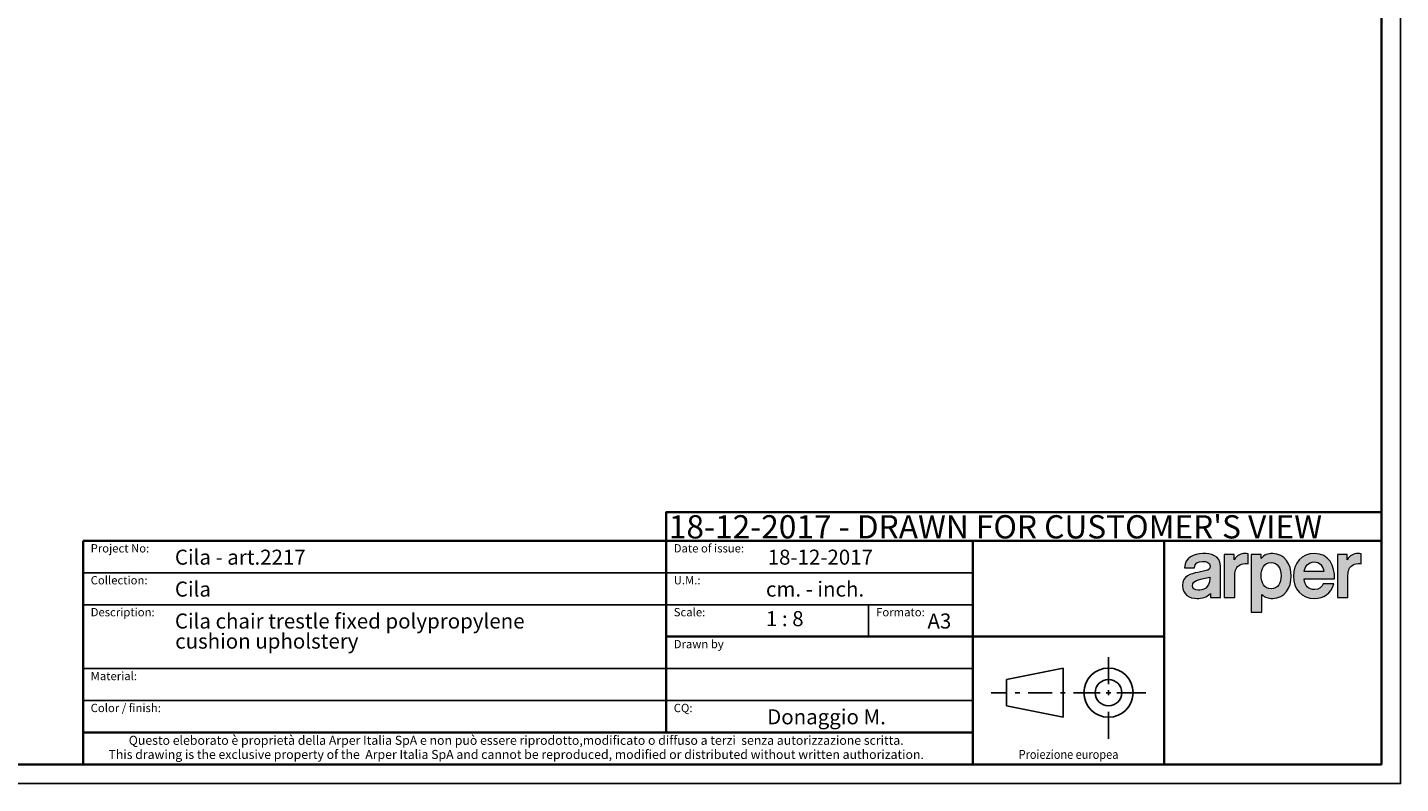
# Model space of a CAD drawing. Units: millimetres. Extents: x 252 to 3524, y 91 to 2378.
# Drawn here: x 1888 to 3524, y 91 to 991 of the extents above; entities that cross this region are included whole.
import ezdxf
from ezdxf.enums import TextEntityAlignment as Align

# ---------------------------------------------------------------- set-up
doc = ezdxf.new("R2010")
doc.units = ezdxf.units.MM
doc.linetypes.add('SLD-Solido', pattern=[0])
for name, color, linetype in [('CARTIGLIO', 7, 'Continuous'), ('Livello 1', 7, 'Continuous'), ('TESTI', 179, 'SLD-Solido')]:
    doc.layers.add(name, color=color, linetype=linetype)
doc.styles.add('ARIAL', font='arial.ttf')
doc.styles.add('SLDTEXTSTYLE1', font='arial.ttf', dxfattribs={"width": 0.948})

# ---------------------------------------------------------------- blocks, each defined once
blk = doc.blocks.new('A$C72E23E4F')
at = {"layer": 'TESTI'}
h = blk.add_hatch(color=7, dxfattribs=at)
edge = h.paths.add_edge_path()
edge.add_spline(control_points=[(-7.64, 2.79), (-8.22, 2.16), (-8.94, 2.04), (-9.62, 2.04), (-10.78, 2.04), (-11.79, 2.62), (-11.79, 3.95), (-11.79, 5.4), (-10.59, 5.7), (-9.53, 5.92), (-9.53, 5.92), (-8.27, 6.18), (-8.27, 6.18), (-7.9, 6.26), (-7.7, 6.45), (-7.7, 6.86), (-7.7, 7.34), (-8.17, 7.56), (-8.82, 7.56), (-9.49, 7.56), (-9.99, 7.31), (-10.03, 6.62), (-10.03, 6.62), (-11.5, 6.62), (-11.5, 6.62), (-11.47, 8.08), (-10.13, 8.73), (-8.77, 8.73), (-7.6, 8.73), (-6.17, 8.46), (-6.17, 6.9), (-6.17, 6.9), (-6.17, 2.17), (-6.17, 2.17), (-6.17, 2.17), (-7.64, 2.17), (-7.64, 2.17), (-7.64, 2.17), (-7.64, 2.79), (-7.64, 2.79)], knot_values=[0, 0, 0, 0, 1, 1, 1, 2, 2, 2, 3, 3, 3, 4, 4, 4, 5, 5, 5, 6, 6, 6, 7, 7, 7, 8, 8, 8, 9, 9, 9, 10, 10, 10, 11, 11, 11, 12, 12, 12, 13, 13, 13, 13], degree=3, periodic=0)
edge = h.paths.add_edge_path(flags=16)
edge.add_spline(control_points=[(-7.74, 5.21), (-7.74, 5.21), (-9.13, 4.9), (-9.13, 4.9), (-10.12, 4.68), (-10.34, 4.35), (-10.34, 3.91), (-10.34, 3.57), (-10.04, 3.26), (-9.47, 3.26), (-8.81, 3.26), (-7.74, 3.56), (-7.74, 4.99), (-7.74, 4.99), (-7.74, 5.21), (-7.74, 5.21)], knot_values=[0, 0, 0, 0, 1, 1, 1, 2, 2, 2, 3, 3, 3, 4, 4, 4, 5, 5, 5, 5], degree=3, periodic=0)
h = blk.add_hatch(color=7, dxfattribs=at)
edge = h.paths.add_edge_path()
edge.add_spline(control_points=[(12.81, 4.17), (12.81, 4.68), (12.81, 5.09), (12.81, 5.09), (12.81, 6.12), (12.96, 6.58), (13.38, 6.91)], knot_values=[7, 7, 7, 7, 7.375023, 7.375023, 7.375023, 8.375023, 8.375023, 8.375023, 8.375023], degree=3, periodic=0)
edge.add_spline(control_points=[(13.38, 6.91), (13.65, 7.12), (13.92, 7.23), (14.37, 7.23)], knot_values=[6, 6, 6, 6, 7, 7, 7, 7], degree=3, periodic=0)
edge.add_spline(control_points=[(14.37, 7.23), (14.55, 7.23), (14.6, 7.23), (14.81, 7.21)], knot_values=[5, 5, 5, 5, 6, 6, 6, 6], degree=3, periodic=0)
edge.add_spline(control_points=[(14.81, 7.21), (14.81, 7.21), (14.81, 8.68), (14.81, 8.68), (14.63, 8.74), (14.44, 8.73), (14.37, 8.73)], knot_values=[3, 3, 3, 3, 4, 4, 4, 5, 5, 5, 5], degree=3, periodic=0)
edge.add_spline(control_points=[(14.37, 8.73), (13.64, 8.73), (13.09, 8.4), (12.72, 7.81)], knot_values=[2, 2, 2, 2, 3, 3, 3, 3], degree=3, periodic=0)
edge.add_spline(control_points=[(12.72, 7.81), (12.72, 7.81), (12.72, 8.6), (12.72, 8.6), (12.72, 8.6), (12.35, 8.6), (11.98, 8.6)], knot_values=[0.5, 0.5, 0.5, 0.5, 1.5, 1.5, 1.5, 2, 2, 2, 2], degree=3, periodic=0)
edge.add_spline(control_points=[(11.98, 8.6), (11.61, 8.6), (11.25, 8.6), (11.25, 8.6), (11.25, 8.6), (11.25, 7.69), (11.25, 6.56)], knot_values=[10.624977, 10.624977, 10.624977, 10.624977, 11.124977, 11.124977, 11.124977, 11.5, 11.5, 11.5, 11.5], degree=3, periodic=0)
edge.add_spline(control_points=[(11.25, 6.56), (11.25, 5.43), (11.25, 4.08), (11.25, 3.17)], knot_values=[10.249985, 10.249985, 10.249985, 10.249985, 10.624977, 10.624977, 10.624977, 10.624977], degree=3, periodic=0)
edge.add_spline(control_points=[(11.25, 3.17), (11.25, 2.95), (11.25, 2.75), (11.25, 2.59)], knot_values=[10.156237, 10.156237, 10.156237, 10.156237, 10.249985, 10.249985, 10.249985, 10.249985], degree=3, periodic=0)
edge.add_spline(control_points=[(11.25, 2.59), (11.25, 2.43), (11.25, 2.31), (11.25, 2.24)], knot_values=[10.062489, 10.062489, 10.062489, 10.062489, 10.156237, 10.156237, 10.156237, 10.156237], degree=3, periodic=0)
edge.add_spline(control_points=[(11.25, 2.2), (11.25, 2.19), (11.25, 2.18), (11.25, 2.17)], knot_values=[10.015615, 10.015615, 10.015615, 10.015615, 10.039052, 10.039052, 10.039052, 10.039052], degree=3, periodic=0)
edge.add_spline(control_points=[(11.25, 2.17), (11.25, 2.17), (11.25, 2.17), (11.25, 2.17), (11.25, 2.17), (11.25, 2.17), (11.25, 2.17)], knot_values=[9.999502, 9.999502, 9.999502, 9.999502, 10.000102, 10.000102, 10.000102, 10.0006, 10.0006, 10.0006, 10.0006], degree=3, periodic=0)
edge.add_spline(control_points=[(11.27, 2.17), (11.29, 2.17), (11.3, 2.17), (11.31, 2.17)], knot_values=[9.874992, 9.874992, 9.874992, 9.874992, 9.921867, 9.921867, 9.921867, 9.921867], degree=3, periodic=0)
edge.add_spline(control_points=[(11.31, 2.17), (11.38, 2.17), (11.48, 2.17), (11.61, 2.17)], knot_values=[9.687496, 9.687496, 9.687496, 9.687496, 9.874993, 9.874993, 9.874993, 9.874993], degree=3, periodic=0)
edge.add_spline(control_points=[(11.61, 2.17), (11.73, 2.17), (11.88, 2.17), (12.03, 2.17)], knot_values=[9.5, 9.5, 9.5, 9.5, 9.687496, 9.687496, 9.687496, 9.687496], degree=3, periodic=0)
edge.add_spline(control_points=[(12.03, 2.17), (12.17, 2.17), (12.32, 2.17), (12.45, 2.17)], knot_values=[9.312504, 9.312504, 9.312504, 9.312504, 9.5, 9.5, 9.5, 9.5], degree=3, periodic=0)
edge.add_spline(control_points=[(12.45, 2.17), (12.57, 2.17), (12.68, 2.17), (12.74, 2.17)], knot_values=[9.125007, 9.125007, 9.125007, 9.125007, 9.312504, 9.312504, 9.312504, 9.312504], degree=3, periodic=0)
edge.add_spline(control_points=[(12.78, 2.17), (12.79, 2.17), (12.8, 2.17), (12.8, 2.17)], knot_values=[9.031259, 9.031259, 9.031259, 9.031259, 9.078133, 9.078133, 9.078133, 9.078133], degree=3, periodic=0)
edge.add_spline(control_points=[(12.81, 2.17), (12.81, 2.17), (12.81, 2.17), (12.81, 2.17), (12.81, 2.17), (12.81, 2.17), (12.81, 2.17)], knot_values=[8.999766, 8.999766, 8.999766, 8.999766, 9.000997, 9.000997, 9.000997, 9.001231, 9.001231, 9.001231, 9.001231], degree=3, periodic=0)
edge.add_spline(control_points=[(12.81, 2.2), (12.81, 2.23), (12.81, 2.29), (12.81, 2.36)], knot_values=[8.843763, 8.843763, 8.843763, 8.843763, 8.937511, 8.937511, 8.937511, 8.937511], degree=3, periodic=0)
edge.add_spline(control_points=[(12.81, 2.36), (12.81, 2.43), (12.81, 2.52), (12.81, 2.63)], knot_values=[8.750015, 8.750015, 8.750015, 8.750015, 8.843763, 8.843763, 8.843763, 8.843763], degree=3, periodic=0)
edge.add_spline(control_points=[(12.81, 2.63), (12.81, 3.04), (12.81, 3.65), (12.81, 4.17)], knot_values=[8.375023, 8.375023, 8.375023, 8.375023, 8.750015, 8.750015, 8.750015, 8.750015], degree=3, periodic=0)
edge = h.paths.add_edge_path()
edge.add_spline(control_points=[(-3.45, 6.91), (-3.18, 7.12), (-2.91, 7.23), (-2.47, 7.23)], knot_values=[6, 6, 6, 6, 7, 7, 7, 7], degree=3, periodic=0)
edge.add_spline(control_points=[(-2.47, 7.23), (-2.29, 7.23), (-2.23, 7.23), (-2.03, 7.21)], knot_values=[5, 5, 5, 5, 6, 6, 6, 6], degree=3, periodic=0)
edge.add_spline(control_points=[(-2.03, 7.21), (-2.03, 7.21), (-2.03, 8.68), (-2.03, 8.68), (-2.21, 8.74), (-2.39, 8.73), (-2.47, 8.73)], knot_values=[3, 3, 3, 3, 4, 4, 4, 5, 5, 5, 5], degree=3, periodic=0)
edge.add_spline(control_points=[(-2.47, 8.73), (-3.19, 8.73), (-3.74, 8.4), (-4.12, 7.81)], knot_values=[2, 2, 2, 2, 3, 3, 3, 3], degree=3, periodic=0)
edge.add_spline(control_points=[(-4.12, 7.81), (-4.12, 7.81), (-4.12, 8.6), (-4.12, 8.6), (-4.12, 8.6), (-4.48, 8.6), (-4.85, 8.6)], knot_values=[0.5, 0.5, 0.5, 0.5, 1.5, 1.5, 1.5, 2, 2, 2, 2], degree=3, periodic=0)
edge.add_spline(control_points=[(-4.85, 8.6), (-5.22, 8.6), (-5.58, 8.6), (-5.58, 8.6), (-5.58, 8.6), (-5.58, 7.69), (-5.58, 6.56)], knot_values=[10.624977, 10.624977, 10.624977, 10.624977, 11.124977, 11.124977, 11.124977, 11.5, 11.5, 11.5, 11.5], degree=3, periodic=0)
edge.add_spline(control_points=[(-5.58, 6.56), (-5.58, 5.43), (-5.58, 4.08), (-5.58, 3.17)], knot_values=[10.249985, 10.249985, 10.249985, 10.249985, 10.624977, 10.624977, 10.624977, 10.624977], degree=3, periodic=0)
edge.add_spline(control_points=[(-5.58, 3.17), (-5.58, 2.95), (-5.58, 2.75), (-5.58, 2.59)], knot_values=[10.156237, 10.156237, 10.156237, 10.156237, 10.249985, 10.249985, 10.249985, 10.249985], degree=3, periodic=0)
edge.add_spline(control_points=[(-5.58, 2.59), (-5.58, 2.43), (-5.58, 2.31), (-5.58, 2.24)], knot_values=[10.062489, 10.062489, 10.062489, 10.062489, 10.156237, 10.156237, 10.156237, 10.156237], degree=3, periodic=0)
edge.add_spline(control_points=[(-5.58, 2.2), (-5.58, 2.19), (-5.58, 2.18), (-5.58, 2.17)], knot_values=[10.015615, 10.015615, 10.015615, 10.015615, 10.039052, 10.039052, 10.039052, 10.039052], degree=3, periodic=0)
edge.add_spline(control_points=[(-5.58, 2.17), (-5.58, 2.17), (-5.58, 2.17), (-5.58, 2.17), (-5.58, 2.17), (-5.58, 2.17), (-5.58, 2.17)], knot_values=[9.999502, 9.999502, 9.999502, 9.999502, 10.000102, 10.000102, 10.000102, 10.0006, 10.0006, 10.0006, 10.0006], degree=3, periodic=0)
edge.add_spline(control_points=[(-5.56, 2.17), (-5.55, 2.17), (-5.53, 2.17), (-5.52, 2.17)], knot_values=[9.874992, 9.874992, 9.874992, 9.874992, 9.921867, 9.921867, 9.921867, 9.921867], degree=3, periodic=0)
edge.add_spline(control_points=[(-5.52, 2.17), (-5.45, 2.17), (-5.35, 2.17), (-5.22, 2.17)], knot_values=[9.687496, 9.687496, 9.687496, 9.687496, 9.874993, 9.874993, 9.874993, 9.874993], degree=3, periodic=0)
edge.add_spline(control_points=[(-5.22, 2.17), (-5.1, 2.17), (-4.95, 2.17), (-4.81, 2.17)], knot_values=[9.5, 9.5, 9.5, 9.5, 9.687496, 9.687496, 9.687496, 9.687496], degree=3, periodic=0)
edge.add_spline(control_points=[(-4.81, 2.17), (-4.66, 2.17), (-4.51, 2.17), (-4.39, 2.17)], knot_values=[9.312504, 9.312504, 9.312504, 9.312504, 9.5, 9.5, 9.5, 9.5], degree=3, periodic=0)
edge.add_spline(control_points=[(-4.39, 2.17), (-4.26, 2.17), (-4.16, 2.17), (-4.09, 2.17)], knot_values=[9.125007, 9.125007, 9.125007, 9.125007, 9.312504, 9.312504, 9.312504, 9.312504], degree=3, periodic=0)
edge.add_spline(control_points=[(-4.05, 2.17), (-4.04, 2.17), (-4.04, 2.17), (-4.03, 2.17)], knot_values=[9.031259, 9.031259, 9.031259, 9.031259, 9.078133, 9.078133, 9.078133, 9.078133], degree=3, periodic=0)
edge.add_spline(control_points=[(-4.03, 2.17), (-4.03, 2.17), (-4.03, 2.17), (-4.03, 2.17), (-4.03, 2.17), (-4.03, 2.17), (-4.03, 2.17)], knot_values=[8.999766, 8.999766, 8.999766, 8.999766, 9.000997, 9.000997, 9.000997, 9.001231, 9.001231, 9.001231, 9.001231], degree=3, periodic=0)
edge.add_spline(control_points=[(-4.03, 2.2), (-4.03, 2.23), (-4.03, 2.29), (-4.03, 2.36)], knot_values=[8.843763, 8.843763, 8.843763, 8.843763, 8.937511, 8.937511, 8.937511, 8.937511], degree=3, periodic=0)
edge.add_spline(control_points=[(-4.03, 2.36), (-4.03, 2.43), (-4.03, 2.52), (-4.03, 2.63)], knot_values=[8.750015, 8.750015, 8.750015, 8.750015, 8.843763, 8.843763, 8.843763, 8.843763], degree=3, periodic=0)
edge.add_spline(control_points=[(-4.03, 2.63), (-4.03, 3.04), (-4.03, 3.65), (-4.03, 4.17)], knot_values=[8.375023, 8.375023, 8.375023, 8.375023, 8.750015, 8.750015, 8.750015, 8.750015], degree=3, periodic=0)
edge.add_spline(control_points=[(-4.03, 4.17), (-4.03, 4.68), (-4.03, 5.09), (-4.03, 5.09), (-4.03, 6.12), (-3.87, 6.58), (-3.45, 6.91)], knot_values=[7, 7, 7, 7, 7.375023, 7.375023, 7.375023, 8.375023, 8.375023, 8.375023, 8.375023], degree=3, periodic=0)
h = blk.add_hatch(color=7, dxfattribs=at)
edge = h.paths.add_edge_path(flags=16)
edge.add_spline(control_points=[(2.87, 5.43), (2.87, 6.45), (2.4, 7.38), (1.38, 7.38), (0.34, 7.38), (-0.1, 6.48), (-0.1, 5.43), (-0.1, 4.38), (0.36, 3.46), (1.39, 3.46), (2.43, 3.46), (2.87, 4.38), (2.87, 5.43)], knot_values=[0, 0, 0, 0, 1, 1, 1, 2, 2, 2, 3, 3, 3, 4, 4, 4, 4], degree=3, periodic=0)
edge = h.paths.add_edge_path()
edge.add_spline(control_points=[(-0.09, 8.01), (0.36, 8.52), (0.92, 8.73), (1.62, 8.73), (3.42, 8.73), (4.39, 7.1), (4.39, 5.38), (4.39, 3.65), (3.42, 2.04), (1.62, 2.04), (0.96, 2.04), (0.49, 2.18), (0, 2.64), (0, 2.64), (0, 0), (0, 0), (0, 0), (-1.56, 0), (-1.56, 0), (-1.56, 0), (-1.56, 8.6), (-1.56, 8.6), (-1.56, 8.6), (-0.09, 8.6), (-0.09, 8.6), (-0.09, 8.6), (-0.09, 8.01), (-0.09, 8.01)], knot_values=[0, 0, 0, 0, 1, 1, 1, 2, 2, 2, 3, 3, 3, 4, 4, 4, 5, 5, 5, 6, 6, 6, 7, 7, 7, 8, 8, 8, 9, 9, 9, 9], degree=3, periodic=0)
h = blk.add_hatch(color=7, dxfattribs=at)
edge = h.paths.add_edge_path()
edge.add_spline(control_points=[(6.29, 4.94), (6.36, 3.91), (6.98, 3.35), (7.9, 3.35), (8.53, 3.35), (9.01, 3.78), (9.13, 4.21), (9.13, 4.21), (10.72, 4.21), (10.72, 4.21), (10.3, 2.7), (9.24, 2.04), (7.85, 2.04), (5.9, 2.04), (4.71, 3.4), (4.71, 5.38), (4.71, 7.29), (5.96, 8.73), (7.85, 8.73), (9.94, 8.73), (10.94, 6.91), (10.81, 4.94), (10.81, 4.94), (6.29, 4.94), (6.29, 4.94)], knot_values=[0, 0, 0, 0, 1, 1, 1, 2, 2, 2, 3, 3, 3, 4, 4, 4, 5, 5, 5, 6, 6, 6, 7, 7, 7, 8, 8, 8, 8], degree=3, periodic=0)
edge = h.paths.add_edge_path(flags=16)
edge.add_spline(control_points=[(9.22, 6.05), (9.13, 6.87), (8.61, 7.48), (7.79, 7.48), (6.9, 7.48), (6.38, 6.75), (6.31, 6.05), (6.31, 6.05), (9.22, 6.05), (9.22, 6.05)], knot_values=[0, 0, 0, 0, 1, 1, 1, 2, 2, 2, 3, 3, 3, 3], degree=3, periodic=0)
at = {"layer": 'Livello 1', "color": 7, "lineweight": 13}
for points, knots in [([(-7.64, 2.79), (-8.22, 2.16), (-8.94, 2.04), (-9.62, 2.04), (-10.78, 2.04), (-11.79, 2.62), (-11.79, 3.95), (-11.79, 5.4), (-10.59, 5.7), (-9.53, 5.92), (-9.53, 5.92), (-8.27, 6.18), (-8.27, 6.18), (-7.9, 6.26), (-7.7, 6.45), (-7.7, 6.86), (-7.7, 7.34), (-8.17, 7.56), (-8.82, 7.56), (-9.49, 7.56), (-9.99, 7.31), (-10.03, 6.62), (-10.03, 6.62), (-11.5, 6.62), (-11.5, 6.62), (-11.47, 8.08), (-10.13, 8.73), (-8.77, 8.73), (-7.6, 8.73), (-6.17, 8.46), (-6.17, 6.9), (-6.17, 6.9), (-6.17, 2.17), (-6.17, 2.17), (-6.17, 2.17), (-7.64, 2.17), (-7.64, 2.17), (-7.64, 2.17), (-7.64, 2.79), (-7.64, 2.79)], [0, 0, 0, 0, 1, 1, 1, 2, 2, 2, 3, 3, 3, 4, 4, 4, 5, 5, 5, 6, 6, 6, 7, 7, 7, 8, 8, 8, 9, 9, 9, 10, 10, 10, 11, 11, 11, 12, 12, 12, 13, 13, 13, 13]), ([(-5.58, 8.6), (-5.58, 8.6), (-4.12, 8.6), (-4.12, 8.6), (-4.12, 8.6), (-4.12, 7.81), (-4.12, 7.81), (-3.74, 8.4), (-3.19, 8.73), (-2.47, 8.73), (-2.39, 8.73), (-2.21, 8.74), (-2.03, 8.68), (-2.03, 8.68), (-2.03, 7.21), (-2.03, 7.21), (-2.23, 7.23), (-2.29, 7.23), (-2.47, 7.23), (-2.91, 7.23), (-3.18, 7.12), (-3.45, 6.91), (-3.87, 6.58), (-4.03, 6.12), (-4.03, 5.09), (-4.03, 5.09), (-4.03, 2.17), (-4.03, 2.17), (-4.03, 2.17), (-5.58, 2.17), (-5.58, 2.17), (-5.58, 2.17), (-5.58, 8.6), (-5.58, 8.6)], [0, 0, 0, 0, 1, 1, 1, 2, 2, 2, 3, 3, 3, 4, 4, 4, 5, 5, 5, 6, 6, 6, 7, 7, 7, 8, 8, 8, 9, 9, 9, 10, 10, 10, 11, 11, 11, 11]), ([(-0.09, 8.01), (0.36, 8.52), (0.92, 8.73), (1.62, 8.73), (3.42, 8.73), (4.39, 7.1), (4.39, 5.38), (4.39, 3.65), (3.42, 2.04), (1.62, 2.04), (0.96, 2.04), (0.49, 2.18), (0, 2.64), (0, 2.64), (0, 0), (0, 0), (0, 0), (-1.56, 0), (-1.56, 0), (-1.56, 0), (-1.56, 8.6), (-1.56, 8.6), (-1.56, 8.6), (-0.09, 8.6), (-0.09, 8.6), (-0.09, 8.6), (-0.09, 8.01), (-0.09, 8.01)], [0, 0, 0, 0, 1, 1, 1, 2, 2, 2, 3, 3, 3, 4, 4, 4, 5, 5, 5, 6, 6, 6, 7, 7, 7, 8, 8, 8, 9, 9, 9, 9]), ([(6.29, 4.94), (6.36, 3.91), (6.98, 3.35), (7.9, 3.35), (8.53, 3.35), (9.01, 3.78), (9.13, 4.21), (9.13, 4.21), (10.72, 4.21), (10.72, 4.21), (10.3, 2.7), (9.24, 2.04), (7.85, 2.04), (5.9, 2.04), (4.71, 3.4), (4.71, 5.38), (4.71, 7.29), (5.96, 8.73), (7.85, 8.73), (9.94, 8.73), (10.94, 6.91), (10.81, 4.94), (10.81, 4.94), (6.29, 4.94), (6.29, 4.94)], [0, 0, 0, 0, 1, 1, 1, 2, 2, 2, 3, 3, 3, 4, 4, 4, 5, 5, 5, 6, 6, 6, 7, 7, 7, 8, 8, 8, 8]), ([(11.25, 8.6), (11.25, 8.6), (12.72, 8.6), (12.72, 8.6), (12.72, 8.6), (12.72, 7.81), (12.72, 7.81), (13.09, 8.4), (13.64, 8.73), (14.37, 8.73), (14.44, 8.73), (14.63, 8.74), (14.81, 8.68), (14.81, 8.68), (14.81, 7.21), (14.81, 7.21), (14.6, 7.23), (14.55, 7.23), (14.37, 7.23), (13.92, 7.23), (13.65, 7.12), (13.38, 6.91), (12.96, 6.58), (12.81, 6.12), (12.81, 5.09), (12.81, 5.09), (12.81, 2.17), (12.81, 2.17), (12.81, 2.17), (11.25, 2.17), (11.25, 2.17), (11.25, 2.17), (11.25, 8.6), (11.25, 8.6)], [0, 0, 0, 0, 1, 1, 1, 2, 2, 2, 3, 3, 3, 4, 4, 4, 5, 5, 5, 6, 6, 6, 7, 7, 7, 8, 8, 8, 9, 9, 9, 10, 10, 10, 11, 11, 11, 11]), ([(2.87, 5.43), (2.87, 6.45), (2.4, 7.38), (1.38, 7.38), (0.34, 7.38), (-0.1, 6.48), (-0.1, 5.43), (-0.1, 4.38), (0.36, 3.46), (1.39, 3.46), (2.43, 3.46), (2.87, 4.38), (2.87, 5.43)], [0, 0, 0, 0, 1, 1, 1, 2, 2, 2, 3, 3, 3, 4, 4, 4, 4]), ([(9.22, 6.05), (9.13, 6.87), (8.61, 7.48), (7.79, 7.48), (6.9, 7.48), (6.38, 6.75), (6.31, 6.05), (6.31, 6.05), (9.22, 6.05), (9.22, 6.05)], [0, 0, 0, 0, 1, 1, 1, 2, 2, 2, 3, 3, 3, 3]), ([(-7.74, 5.21), (-7.74, 5.21), (-9.13, 4.9), (-9.13, 4.9), (-10.12, 4.68), (-10.34, 4.35), (-10.34, 3.91), (-10.34, 3.57), (-10.04, 3.26), (-9.47, 3.26), (-8.81, 3.26), (-7.74, 3.56), (-7.74, 4.99), (-7.74, 4.99), (-7.74, 5.21), (-7.74, 5.21)], [0, 0, 0, 0, 1, 1, 1, 2, 2, 2, 3, 3, 3, 4, 4, 4, 5, 5, 5, 5])]:
    blk.add_open_spline(points, degree=3, knots=knots, dxfattribs=at)
blk = doc.blocks.new('A$C34412E39')
at = {"layer": 'TESTI', "color": 7}
blk.add_blockref('A$C72E23E4F', (14.52, -10.61), dxfattribs=at)

msp = doc.modelspace()

# ---------------------------------------------------------------- linework, layer by layer
at = {"layer": 'CARTIGLIO', "color": 7, "linetype": 'Continuous', "lineweight": 35}
for p, q in [((3501.01, 379.56), (1954.79, 379.56)), ((1954.79, 379.56), (1954.79, 113.39)), ((2649.26, 151.42), (2649.26, 379.56)), ((3014.29, 113.39), (3014.29, 379.56)), ((3242.44, 113.39), (3242.44, 379.56)), ((3242.44, 265.49), (2649.26, 265.49)), ((3014.29, 151.42), (1954.79, 151.42))]:
    msp.add_line(p, q, dxfattribs=at)
at = {"layer": 'CARTIGLIO', "color": 7, "linetype": 'Continuous'}
for p, q in [((3242.44, 379.56), (3014.29, 379.56)), ((3014.29, 341.54), (1954.79, 341.54)), ((3014.29, 303.52), (1954.79, 303.52)), ((2890.31, 265.49), (2890.31, 303.52)), ((3121.82, 228.03), (3054.31, 214.53)), ((3054.31, 183.02), (3054.31, 214.53)), ((3121.82, 169.52), (3121.82, 228.03)), ((3014.29, 189.44), (1954.79, 189.44)), ((3121.82, 169.52), (3054.31, 183.02))]:
    msp.add_line(p, q, dxfattribs=at)
at = {"layer": 'CARTIGLIO', "color": 251, "linetype": 'Continuous'}
for p, q in [((3175.99, 208.86), (3175.99, 240.97)), ((3055.24, 198.78), (3036.3, 198.78)), ((3070.51, 198.78), (3064.88, 198.78)), ((3108.9, 198.78), (3080.37, 198.78)), ((3124.38, 198.78), (3118.76, 198.78)), ((3165.9, 198.78), (3134.24, 198.78)), ((3178.8, 198.78), (3173.17, 198.78)), ((3175.99, 195.96), (3175.99, 201.59)), ((3220.43, 198.78), (3185.85, 198.78)), ((3175.99, 143.72), (3175.99, 176.05))]:
    msp.add_line(p, q, dxfattribs=at)
at = {"layer": 'CARTIGLIO'}
msp.add_line((1954.79, 227.47), (3014.29, 227.47), dxfattribs=at)
msp.add_lwpolyline([(252.15, 2378.06), (3523.82, 2378.06), (3523.82, 90.58), (252.15, 90.58)], close=True, dxfattribs=at)
at = {"layer": 'CARTIGLIO', "lineweight": 35}
msp.add_lwpolyline([(274.96, 2355.24), (3501.01, 2355.24), (3501.01, 113.39), (274.96, 113.39)], close=True, dxfattribs=at)
at = {"layer": 'CARTIGLIO', "color": 7, "linetype": 'Continuous', "lineweight": 35}
msp.add_lwpolyline([(2649.26, 379.56), (3501.01, 379.56), (3501.01, 413.77), (2649.26, 413.77)], close=True, dxfattribs=at)
at = {"layer": 'CARTIGLIO', "color": 7, "linetype": 'Continuous'}
for radius in [29.25, 15.75]:
    msp.add_circle((3175.99, 198.78), radius, dxfattribs=at)

# ---------------------------------------------------------------- block references
at = {"layer": 'CARTIGLIO', "color": 17, "xscale": 7.9992, "yscale": 7.9992, "zscale": 7.9992}
msp.add_blockref('A$C34412E39', (3242.44, 379.56), dxfattribs=at)

# ---------------------------------------------------------------- texts
at = {"layer": 'CARTIGLIO', "color": 7, "style": 'ARIAL'}
for s, height, p in [("18-12-2017 - DRAWN FOR CUSTOMER'S VIEW ", 27.6809, (2652.32, 382.46)), ('Project No: ', 9.8863, (1963.72, 365.77)), ('Date of issue: ', 9.8863, (2658.18, 365.77)), ('Cila - art.2217', 17.8927, (2064.05, 351.22)), ('18-12-2017', 17.893, (2770.1, 351.22)), ('Collection: ', 9.8863, (1963.72, 327.75)), ('Cila', 17.893, (2064.05, 313.2)), ('U.M.:', 9.886, (2658.18, 327.75)), ('cm. - inch. ', 17.8927, (2768.03, 313.2)), ('Description: ', 9.8863, (1963.72, 289.72)), ('Cila chair trestle fixed polypropylene', 17.8927, (2064.05, 275.17)), ('Scale:', 9.886, (2658.18, 289.72)), ('1 : 8', 17.893, (2768.03, 278)), ('Formato:', 9.886, (2899.23, 289.72)), ('A3', 17.893, (2960.38, 275.17)), ('cushion upholstery', 17.8927, (2064.41, 251.26)), ('Drawn by', 9.886, (2658.18, 251.7)), ('Material: ', 9.886, (1963.72, 213.67)), ('Color / finish: ', 9.8863, (1963.72, 175.65)), ('Donaggio M.', 17.8927, (2769.46, 161.1))]:
    msp.add_text(s, height=height, dxfattribs=at).set_placement(p)
for s, p in [('Questo eleborato è proprietà della Arper Italia SpA e non può essere riprodotto,modificato o diffuso a terzi  senza autorizzazione scritta.', (2470.54, 147.41)), ('This drawing is the exclusive property of the  Arper Italia SpA and cannot be reproduced, modified or distributed without written authorization.', (2470.54, 130.6))]:
    msp.add_text(s, height=10.73563, dxfattribs=at).set_placement(p, align=Align.TOP_CENTER)
at = {"layer": 'CARTIGLIO', "color": 7, "style": 'ARIAL', "width": 0.9}
msp.add_text('Proiezione europea', height=10.6468, dxfattribs=at).set_placement((3128.37, 130.59), align=Align.TOP_CENTER)
at = {"layer": 'CARTIGLIO', "color": 7, "insert": (2658.18, 185.51), "char_height": 9.886, "attachment_point": 1, "style": 'SLDTEXTSTYLE1'}
msp.add_mtext('CQ:', dxfattribs=at)

doc.saveas('drawing.dxf')
